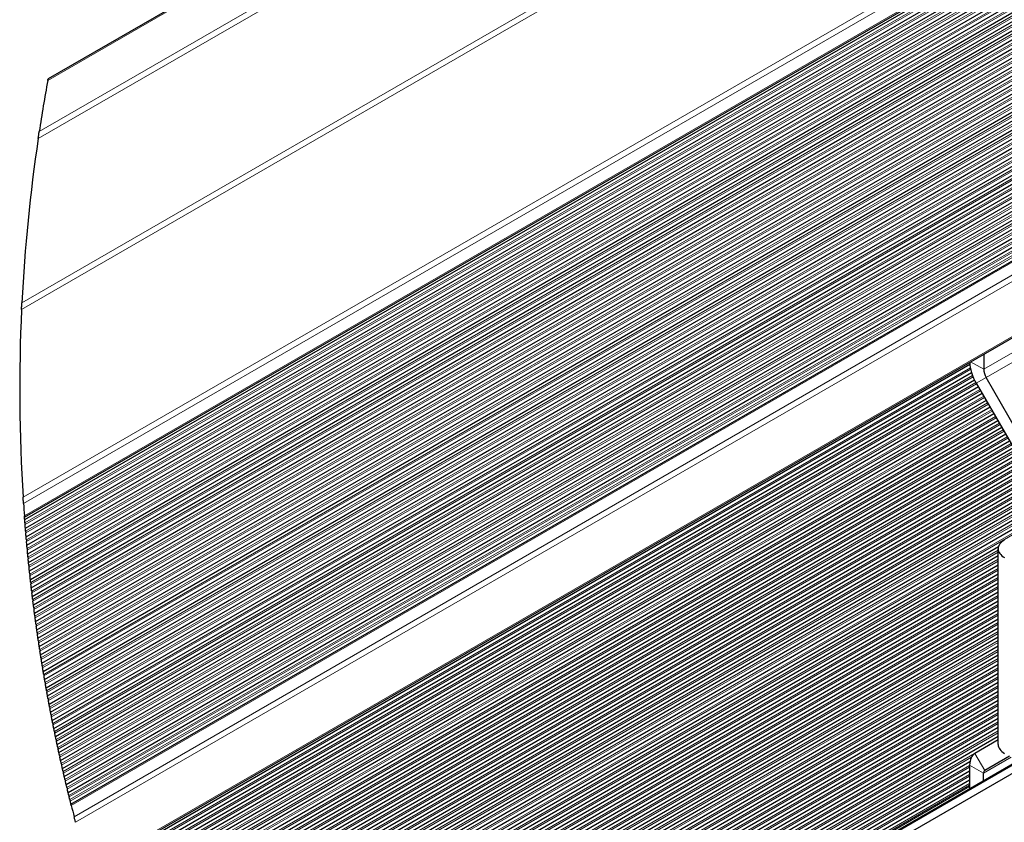
# Model space of a CAD drawing. Units: inches. Extents: x 0.4 to 33.6, y 0.4 to 21.6.
# Drawn here: x 26.9 to 28.1, y 9.2 to 10.2 of the extents above; entities that cross this region are included whole.
import ezdxf

# ---------------------------------------------------------------- set-up
doc = ezdxf.new("R2010")
doc.units = ezdxf.units.IN
doc.header["$MEASUREMENT"] = 0
for name, color, linetype, lineweight in [('Break Line (ANSI)', 7, 'Continuous', 25), ('Visible (ANSI)', 7, 'Continuous', 25), ('Visible Narrow (ANSI)', 7, 'Continuous', 18)]:
    doc.layers.add(name, color=color, linetype=linetype, lineweight=lineweight)

msp = doc.modelspace()

# ---------------------------------------------------------------- linework, layer by layer
at = {"layer": 'Break Line (ANSI)'}
for start, end in [(169.590567, 171.328238), (171.567882, 177.106163), (177.329077, 183.63181), (183.840796, 184.257652), (184.488846, 184.546036), (184.779217, 184.836271), (185.068897, 185.125816), (185.357898, 185.414685), (185.646232, 185.702888), (185.93391, 185.990439), (186.220945, 186.277349), (186.507347, 186.563628), (186.793129, 186.849289), (187.078301, 187.134342), (187.362873, 187.418798), (187.646858, 187.702668), (187.930265, 187.985962), (188.213105, 188.268692), (188.495387, 188.550866), (188.777123, 188.832495), (189.058322, 189.11359), (189.338994, 189.394159), (189.619148, 189.674212), (189.898794, 189.95376), (190.177941, 190.23281), (190.4566, 190.511373), (190.734777, 190.789458), (191.012484, 191.067072), (191.289728, 191.344227), (191.566519, 191.620929), (191.842865, 191.897188), (192.118774, 192.173013), (192.394255, 192.448411), (192.669317, 192.723391), (192.943967, 192.997961), (193.218214, 193.272129), (193.492065, 193.545904), (193.765529, 193.819293), (193.909479, 193.967987), (194.11418, 194.503513)]:
    msp.add_arc((29.048478, 9.72143), 2.161776, start, end, dxfattribs=at)
for points, knots in [([(26.922281, 10.112022), (26.922376, 10.11254), (26.922472, 10.113061), (26.922587, 10.113685), (26.922629, 10.113914), (26.922629, 10.113914)], [-0.0269762498, -0.0269762498, -0.0269762498, -0.0269762498, -0.0132087697, -0.0132087697, 0, 0, 0, 0]), ([(26.91007, 10.038427), (26.910115, 10.038731), (26.910163, 10.039058), (26.910271, 10.03978), (26.91033, 10.040179), (26.91051, 10.041381), (26.910631, 10.04219), (26.91087, 10.043778), (26.911003, 10.044659), (26.911234, 10.046184), (26.911334, 10.04684), (26.911415, 10.047369)], [0.0201968887, 0.0201968887, 0.0201968887, 0.0201968887, 0.0254790498, 0.0254790498, 0.0314178441, 0.0314178441, 0.0432954327, 0.0432954327, 0.0581683636, 0.0581683636, 0.0720237648, 0.0720237648, 0.0720237648, 0.0720237648]), ([(26.88905, 9.822167), (26.889073, 9.822665), (26.889103, 9.823293), (26.889171, 9.824733), (26.88921, 9.825547), (26.889283, 9.827032), (26.88932, 9.827793), (26.889375, 9.828908), (26.889394, 9.829276), (26.889428, 9.829961), (26.889444, 9.830279), (26.889458, 9.830568)], [0.1209905262, 0.1209905262, 0.1209905262, 0.1209905262, 0.1340849346, 0.1340849346, 0.1474504568, 0.1474504568, 0.1583396458, 0.1583396458, 0.1637842403, 0.1637842403, 0.1690329114, 0.1690329114, 0.1690329114, 0.1690329114]), ([(26.891557, 9.576625), (26.891539, 9.576888), (26.89152, 9.577183), (26.891477, 9.577817), (26.891455, 9.578156), (26.891386, 9.579194), (26.891338, 9.579918), (26.891247, 9.581322), (26.891197, 9.582083), (26.89111, 9.583437), (26.891073, 9.584029), (26.891043, 9.584493)], [0.0211524474, 0.0211524474, 0.0211524474, 0.0211524474, 0.0262665228, 0.0262665228, 0.0313805981, 0.0313805981, 0.0416087488, 0.0416087488, 0.0538613194, 0.0538613194, 0.0661138899, 0.0661138899, 0.0661138899, 0.0661138899]), ([(26.892789, 9.559315), (26.892789, 9.559315), (26.89278, 9.559428), (26.89274, 9.559967), (26.892708, 9.560394), (26.892668, 9.560936)], [0, 0, 0, 0, 0.0105839069, 0.0105839069, 0.0211678139, 0.0211678139, 0.0211678139, 0.0211678139]), ([(26.893019, 9.556281), (26.893019, 9.556281), (26.893013, 9.55636), (26.892984, 9.556738), (26.892962, 9.557036), (26.892919, 9.557597), (26.892903, 9.557802), (26.89287, 9.558243), (26.892852, 9.558479), (26.892819, 9.558916), (26.892804, 9.559116), (26.892789, 9.559315)], [0, 0, 0, 0, 0.0074097654, 0.0074097654, 0.0148195308, 0.0148195308, 0.0183876046, 0.0183876046, 0.0219556785, 0.0219556785, 0.0248629579, 0.0248629579, 0.0248629579, 0.0248629579]), ([(26.893333, 9.552238), (26.89331, 9.552523), (26.893287, 9.552819), (26.89323, 9.553555), (26.893191, 9.554053), (26.893136, 9.554766), (26.893118, 9.554999), (26.893084, 9.555436), (26.893069, 9.55564), (26.893042, 9.555991), (26.89303, 9.556145), (26.893019, 9.556281)], [0.0297471978, 0.0297471978, 0.0297471978, 0.0297471978, 0.0344801279, 0.0344801279, 0.0415096022, 0.0415096022, 0.0450243394, 0.0450243394, 0.0485390765, 0.0485390765, 0.0518149437, 0.0518149437, 0.0518149437, 0.0518149437]), ([(26.893885, 9.54535), (26.893885, 9.54535), (26.893878, 9.545428), (26.893848, 9.545805), (26.893823, 9.546102), (26.893778, 9.546662), (26.893761, 9.546866), (26.893726, 9.547305), (26.893707, 9.54754), (26.893649, 9.548261), (26.893608, 9.548765), (26.893549, 9.549507), (26.893525, 9.549803), (26.893503, 9.550087)], [0, 0, 0, 0, 0.0074135977, 0.0074135977, 0.0148271954, 0.0148271954, 0.0183891055, 0.0183891055, 0.0219510156, 0.0219510156, 0.0290748358, 0.0290748358, 0.0338074992, 0.0338074992, 0.0338074992, 0.0338074992]), ([(26.894218, 9.541318), (26.894194, 9.541602), (26.89417, 9.541897), (26.894108, 9.542639), (26.894066, 9.543142), (26.894007, 9.543862), (26.893987, 9.544097), (26.893951, 9.544535), (26.893935, 9.544739), (26.893907, 9.545078), (26.893895, 9.545221), (26.893885, 9.545349)], [0.0296818404, 0.0296818404, 0.0296818404, 0.0296818404, 0.0344027828, 0.0344027828, 0.0415200018, 0.0415200018, 0.0450786112, 0.0450786112, 0.0486372207, 0.0486372207, 0.0517250276, 0.0517250276, 0.0517250276, 0.0517250276]), ([(26.894803, 9.534449), (26.894803, 9.534449), (26.894796, 9.534528), (26.894764, 9.534903), (26.894738, 9.5352), (26.89469, 9.535757), (26.894673, 9.53596), (26.894635, 9.536398), (26.894615, 9.536632), (26.894553, 9.537351), (26.89451, 9.537854), (26.894447, 9.538595), (26.894422, 9.53889), (26.894398, 9.539173)], [0, 0, 0, 0, 0.0074174724, 0.0074174724, 0.0148349447, 0.0148349447, 0.0183908681, 0.0183908681, 0.0219467914, 0.0219467914, 0.0290586381, 0.0290586381, 0.0337757382, 0.0337757382, 0.0337757382, 0.0337757382]), ([(26.895156, 9.530429), (26.895131, 9.530712), (26.895105, 9.531006), (26.89504, 9.531746), (26.894995, 9.532249), (26.894932, 9.532967), (26.894912, 9.533201), (26.894874, 9.533638), (26.894856, 9.533841), (26.894827, 9.534178), (26.894814, 9.534321), (26.894803, 9.534448)], [0.0296200285, 0.0296200285, 0.0296200285, 0.0296200285, 0.0343255803, 0.0343255803, 0.0414309779, 0.0414309779, 0.0449836767, 0.0449836767, 0.0485363755, 0.0485363755, 0.0516260164, 0.0516260164, 0.0516260164, 0.0516260164]), ([(26.895775, 9.523579), (26.895775, 9.523579), (26.895767, 9.52366), (26.895732, 9.524046), (26.895704, 9.524351), (26.895652, 9.524917), (26.895634, 9.525118), (26.895594, 9.52555), (26.895574, 9.52578), (26.895509, 9.526487), (26.895465, 9.526981), (26.895399, 9.527713), (26.895372, 9.528007), (26.895347, 9.52829)], [0, 0, 0, 0, 0.007539243, 0.007539243, 0.015078486, 0.015078486, 0.0185698805, 0.0185698805, 0.022061275, 0.022061275, 0.0290440641, 0.0290440641, 0.0337416583, 0.0337416583, 0.0337416583, 0.0337416583]), ([(26.896147, 9.51957), (26.89612, 9.519853), (26.896093, 9.520146), (26.896024, 9.520884), (26.895977, 9.521386), (26.895911, 9.522102), (26.895889, 9.522335), (26.895849, 9.522771), (26.89583, 9.522973), (26.8958, 9.523309), (26.895786, 9.523451), (26.895775, 9.523578)], [0.0295589104, 0.0295589104, 0.0295589104, 0.0295589104, 0.0342493074, 0.0342493074, 0.0413432288, 0.0413432288, 0.0448901895, 0.0448901895, 0.0484371503, 0.0484371503, 0.051528679, 0.051528679, 0.051528679, 0.051528679]), ([(26.896799, 9.512739), (26.896799, 9.512739), (26.896791, 9.51282), (26.896753, 9.513206), (26.896724, 9.51351), (26.896669, 9.514075), (26.89665, 9.514275), (26.896609, 9.514705), (26.896587, 9.514934), (26.896519, 9.515639), (26.896472, 9.516132), (26.896403, 9.516862), (26.896375, 9.517155), (26.896348, 9.517437)], [0, 0, 0, 0, 0.0075490471, 0.0075490471, 0.0150980943, 0.0150980943, 0.0185809374, 0.0185809374, 0.0220637805, 0.0220637805, 0.0290294667, 0.0290294667, 0.0337117548, 0.0337117548, 0.0337117548, 0.0337117548]), ([(26.89719, 9.508741), (26.897162, 9.509023), (26.897133, 9.509316), (26.897061, 9.510053), (26.897012, 9.510554), (26.896942, 9.511268), (26.896919, 9.5115), (26.896877, 9.511934), (26.896857, 9.512135), (26.896825, 9.51247), (26.896811, 9.512612), (26.896799, 9.512738)], [0.0294984731, 0.0294984731, 0.0294984731, 0.0294984731, 0.0341739472, 0.0341739472, 0.0412567319, 0.0412567319, 0.0447981242, 0.0447981242, 0.0483395166, 0.0483395166, 0.0514329857, 0.0514329857, 0.0514329857, 0.0514329857]), ([(26.897874, 9.501929), (26.897874, 9.501929), (26.897866, 9.502007), (26.897828, 9.50238), (26.897798, 9.502674), (26.897742, 9.503225), (26.897722, 9.503426), (26.897678, 9.503859), (26.897655, 9.504091), (26.897583, 9.504803), (26.897533, 9.505304), (26.897459, 9.506041), (26.897429, 9.506333), (26.897401, 9.506614)], [0, 0, 0, 0, 0.0074293428, 0.0074293428, 0.0148586857, 0.0148586857, 0.0183976806, 0.0183976806, 0.0219366756, 0.0219366756, 0.0290146656, 0.0290146656, 0.0336864918, 0.0336864918, 0.0336864918, 0.0336864918]), ([(26.898285, 9.497943), (26.898256, 9.498224), (26.898226, 9.498516), (26.89815, 9.499243), (26.8981, 9.499734), (26.898027, 9.500435), (26.898004, 9.500664), (26.89796, 9.501091), (26.89794, 9.50129), (26.897904, 9.501638), (26.897888, 9.501792), (26.897874, 9.501928)], [0.0294420987, 0.0294420987, 0.0294420987, 0.0294420987, 0.0340981557, 0.0340981557, 0.0410408456, 0.0410408456, 0.0445121906, 0.0445121906, 0.0479835355, 0.0479835355, 0.0513253416, 0.0513253416, 0.0513253416, 0.0513253416]), ([(26.899002, 9.491149), (26.899002, 9.491149), (26.898994, 9.491227), (26.898954, 9.491599), (26.898923, 9.491892), (26.898864, 9.492441), (26.898843, 9.492641), (26.898797, 9.493072), (26.898772, 9.493303), (26.898697, 9.494014), (26.898644, 9.494514), (26.898567, 9.495249), (26.898536, 9.495541), (26.898507, 9.495821)], [0, 0, 0, 0, 0.0074333793, 0.0074333793, 0.0148667587, 0.0148667587, 0.0184004452, 0.0184004452, 0.0219341318, 0.0219341318, 0.0290015048, 0.0290015048, 0.0336586991, 0.0336586991, 0.0336586991, 0.0336586991]), ([(26.899432, 9.487174), (26.899401, 9.487454), (26.899369, 9.487745), (26.899291, 9.488471), (26.899238, 9.48896), (26.899137, 9.489892), (26.899089, 9.490334), (26.899033, 9.490858), (26.899017, 9.491012), (26.899002, 9.491148)], [0.0293830797, 0.0293830797, 0.0293830797, 0.0293830797, 0.0340244577, 0.0340244577, 0.0409510332, 0.0409510332, 0.0478776086, 0.0478776086, 0.0512322757, 0.0512322757, 0.0512322757, 0.0512322757]), ([(26.900181, 9.480399), (26.900181, 9.480399), (26.900172, 9.48048), (26.900129, 9.480864), (26.900095, 9.481167), (26.900013, 9.481903), (26.899963, 9.482344), (26.89986, 9.483274), (26.899806, 9.483763), (26.899726, 9.484487), (26.899694, 9.484778), (26.899663, 9.485058)], [0, 0, 0, 0, 0.007578224, 0.007578224, 0.015156448, 0.015156448, 0.0220732851, 0.0220732851, 0.0289901223, 0.0289901223, 0.0336278767, 0.0336278767, 0.0336278767, 0.0336278767]), ([(26.900629, 9.476434), (26.900598, 9.476714), (26.900564, 9.477004), (26.900481, 9.477737), (26.900425, 9.478235), (26.900345, 9.478943), (26.900319, 9.479173), (26.90027, 9.479602), (26.900248, 9.479801), (26.900211, 9.480132), (26.900195, 9.480273), (26.900181, 9.480398)], [0.029321122, 0.029321122, 0.029321122, 0.029321122, 0.0339531817, 0.0339531817, 0.0410045362, 0.0410045362, 0.0445302134, 0.0445302134, 0.0480558906, 0.0480558906, 0.0511554852, 0.0511554852, 0.0511554852, 0.0511554852]), ([(26.901411, 9.469678), (26.901411, 9.469678), (26.901402, 9.469756), (26.901358, 9.470126), (26.901324, 9.470416), (26.901261, 9.470962), (26.901237, 9.471161), (26.901188, 9.471588), (26.901161, 9.471818), (26.901079, 9.472525), (26.901021, 9.473023), (26.900937, 9.473756), (26.900903, 9.474046), (26.900871, 9.474325)], [0, 0, 0, 0, 0.0074415677, 0.0074415677, 0.0148831353, 0.0148831353, 0.0184066901, 0.0184066901, 0.0219302449, 0.0219302449, 0.0289773544, 0.0289773544, 0.0336059516, 0.0336059516, 0.0336059516, 0.0336059516]), ([(26.901878, 9.465724), (26.901845, 9.466003), (26.90181, 9.466293), (26.901725, 9.467015), (26.901667, 9.467502), (26.901558, 9.468428), (26.901506, 9.468866), (26.901445, 9.469386), (26.901427, 9.469541), (26.901411, 9.469677)], [0.0292669468, 0.0292669468, 0.0292669468, 0.0292669468, 0.0338796333, 0.0338796333, 0.0407751685, 0.0407751685, 0.0476707037, 0.0476707037, 0.051050818, 0.051050818, 0.051050818, 0.051050818]), ([(26.902691, 9.458987), (26.902691, 9.458987), (26.902682, 9.459064), (26.902637, 9.459433), (26.902601, 9.459723), (26.902535, 9.460267), (26.902511, 9.460464), (26.902459, 9.460891), (26.902432, 9.46112), (26.902346, 9.461825), (26.902286, 9.462322), (26.902198, 9.463053), (26.902163, 9.463342), (26.90213, 9.46362)], [0, 0, 0, 0, 0.0074457182, 0.0074457182, 0.0148914364, 0.0148914364, 0.0184101626, 0.0184101626, 0.0219288888, 0.0219288888, 0.0289663412, 0.0289663412, 0.0335809664, 0.0335809664, 0.0335809664, 0.0335809664]), ([(26.903177, 9.455043), (26.903143, 9.455321), (26.903107, 9.45561), (26.903017, 9.45634), (26.902955, 9.456837), (26.902869, 9.457541), (26.902841, 9.45777), (26.902788, 9.458195), (26.902764, 9.458393), (26.902724, 9.458721), (26.902707, 9.458861), (26.902692, 9.458986)], [0.0292060698, 0.0292060698, 0.0292060698, 0.0292060698, 0.0338102797, 0.0338102797, 0.0408422773, 0.0408422773, 0.0443582761, 0.0443582761, 0.0478742749, 0.0478742749, 0.0509781968, 0.0509781968, 0.0509781968, 0.0509781968]), ([(26.904022, 9.448324), (26.904022, 9.448324), (26.904013, 9.448402), (26.903966, 9.448769), (26.903929, 9.449058), (26.90386, 9.449601), (26.903835, 9.449797), (26.903782, 9.450222), (26.903753, 9.45045), (26.903664, 9.451153), (26.903602, 9.451649), (26.90351, 9.452379), (26.903474, 9.452668), (26.903439, 9.452945)], [0, 0, 0, 0, 0.0074499055, 0.0074499055, 0.014899811, 0.014899811, 0.0184138635, 0.0184138635, 0.0219279159, 0.0219279159, 0.0289560208, 0.0289560208, 0.0335568872, 0.0335568872, 0.0335568872, 0.0335568872]), ([(26.904527, 9.444392), (26.904491, 9.444669), (26.904454, 9.444957), (26.904361, 9.445676), (26.904299, 9.446161), (26.904181, 9.44708), (26.904126, 9.447515), (26.90406, 9.448032), (26.90404, 9.448187), (26.904023, 9.448323)], [0.0291532796, 0.0291532796, 0.0291532796, 0.0291532796, 0.0337381404, 0.0337381404, 0.0406041788, 0.0406041788, 0.0474702173, 0.0474702173, 0.0508754172, 0.0508754172, 0.0508754172, 0.0508754172]), ([(26.905403, 9.43769), (26.905403, 9.43769), (26.905393, 9.437768), (26.905345, 9.438135), (26.905307, 9.438423), (26.905235, 9.438963), (26.90521, 9.439159), (26.905154, 9.439582), (26.905124, 9.43981), (26.905032, 9.440511), (26.904967, 9.441006), (26.904872, 9.441735), (26.904834, 9.442022), (26.904798, 9.442299)], [0, 0, 0, 0, 0.007454129, 0.007454129, 0.014908258, 0.014908258, 0.0184177891, 0.0184177891, 0.0219273201, 0.0219273201, 0.0289463823, 0.0289463823, 0.0335336998, 0.0335336998, 0.0335336998, 0.0335336998]), ([(26.905926, 9.433769), (26.905889, 9.434045), (26.905851, 9.434332), (26.905755, 9.43505), (26.90569, 9.435533), (26.905568, 9.43645), (26.905511, 9.436882), (26.905442, 9.437398), (26.905422, 9.437553), (26.905404, 9.437689)], [0.0290973438, 0.0290973438, 0.0290973438, 0.0290973438, 0.0336686084, 0.0336686084, 0.0405204623, 0.0405204623, 0.0473723162, 0.0473723162, 0.0507899252, 0.0507899252, 0.0507899252, 0.0507899252]), ([(26.906834, 9.427086), (26.906834, 9.427086), (26.906824, 9.427163), (26.906773, 9.427529), (26.906734, 9.427816), (26.90666, 9.428355), (26.906634, 9.428549), (26.906576, 9.428971), (26.906545, 9.429198), (26.90645, 9.429897), (26.906382, 9.430391), (26.906284, 9.431119), (26.906245, 9.431406), (26.906208, 9.431682)], [0, 0, 0, 0, 0.0074583881, 0.0074583881, 0.0149167761, 0.0149167761, 0.0184219358, 0.0184219358, 0.0219270955, 0.0219270955, 0.028937415, 0.028937415, 0.0335113903, 0.0335113903, 0.0335113903, 0.0335113903]), ([(26.907375, 9.423174), (26.907337, 9.42345), (26.907297, 9.423737), (26.907198, 9.424452), (26.907131, 9.424935), (26.907005, 9.425848), (26.906945, 9.426279), (26.906874, 9.426793), (26.906853, 9.426948), (26.906834, 9.427085)], [0.029041993, 0.029041993, 0.029041993, 0.029041993, 0.0335998682, 0.0335998682, 0.0404379059, 0.0404379059, 0.0472759436, 0.0472759436, 0.0507058731, 0.0507058731, 0.0507058731, 0.0507058731]), ([(26.908314, 9.416509), (26.908314, 9.416509), (26.908303, 9.41659), (26.908249, 9.416971), (26.908206, 9.417271), (26.908103, 9.417994), (26.908043, 9.418423), (26.907914, 9.419335), (26.907846, 9.419816), (26.907745, 9.420531), (26.907705, 9.420818), (26.907666, 9.421093)], [0, 0, 0, 0, 0.007635547, 0.007635547, 0.015271094, 0.015271094, 0.0221007241, 0.0221007241, 0.0289303542, 0.0289303542, 0.0334849557, 0.0334849557, 0.0334849557, 0.0334849557]), ([(26.908874, 9.412609), (26.908834, 9.412884), (26.908793, 9.413169), (26.90869, 9.413883), (26.908621, 9.414364), (26.908491, 9.415275), (26.908429, 9.415704), (26.908356, 9.416217), (26.908334, 9.416372), (26.908315, 9.416508)], [0.0289872171, 0.0289872171, 0.0289872171, 0.0289872171, 0.0335319068, 0.0335319068, 0.0403564911, 0.0403564911, 0.0471810753, 0.0471810753, 0.0506232376, 0.0506232376, 0.0506232376, 0.0506232376]), ([(26.909844, 9.405961), (26.909844, 9.405961), (26.909832, 9.406038), (26.909779, 9.406402), (26.909737, 9.406688), (26.909658, 9.407223), (26.90963, 9.407416), (26.909568, 9.407835), (26.909535, 9.40806), (26.909433, 9.408755), (26.909362, 9.409248), (26.909256, 9.409973), (26.909214, 9.410258), (26.909174, 9.410533)], [0, 0, 0, 0, 0.0074670109, 0.0074670109, 0.0149340217, 0.0149340217, 0.0184308794, 0.0184308794, 0.0219277372, 0.0219277372, 0.0289214526, 0.0289214526, 0.033469352, 0.033469352, 0.033469352, 0.033469352]), ([(26.910421, 9.402071), (26.91038, 9.402345), (26.910338, 9.40263), (26.910232, 9.403343), (26.91016, 9.403823), (26.910026, 9.40473), (26.909963, 9.405157), (26.909887, 9.405669), (26.909864, 9.405824), (26.909844, 9.40596)], [0.0289330065, 0.0289330065, 0.0289330065, 0.0289330065, 0.0334647116, 0.0334647116, 0.0402761999, 0.0402761999, 0.0470876882, 0.0470876882, 0.0505419961, 0.0505419961, 0.0505419961, 0.0505419961]), ([(26.911422, 9.395442), (26.911422, 9.395442), (26.91141, 9.395518), (26.911355, 9.395881), (26.911312, 9.396166), (26.911205, 9.396869), (26.911139, 9.397302), (26.910999, 9.398227), (26.910925, 9.398719), (26.910816, 9.399443), (26.910773, 9.399727), (26.910732, 9.400001)], [0, 0, 0, 0, 0.0074713736, 0.0074713736, 0.0149427471, 0.0149427471, 0.0219285924, 0.0219285924, 0.0289144376, 0.0289144376, 0.0334495973, 0.0334495973, 0.0334495973, 0.0334495973]), ([(26.912017, 9.391562), (26.911975, 9.391835), (26.911931, 9.392119), (26.911822, 9.39283), (26.911748, 9.393309), (26.91161, 9.394213), (26.911545, 9.394639), (26.911467, 9.395149), (26.911443, 9.395304), (26.911422, 9.39544)], [0.0288793518, 0.0288793518, 0.0288793518, 0.0288793518, 0.0333982703, 0.0333982703, 0.0401970149, 0.0401970149, 0.0469957595, 0.0469957595, 0.0504621265, 0.0504621265, 0.0504621265, 0.0504621265]), ([(26.913049, 9.38495), (26.913049, 9.38495), (26.913037, 9.385026), (26.91298, 9.385388), (26.912935, 9.385673), (26.912825, 9.386373), (26.912757, 9.386804), (26.912613, 9.387727), (26.912536, 9.388218), (26.912424, 9.38894), (26.91238, 9.389224), (26.912337, 9.389497)], [0, 0, 0, 0, 0.0074757698, 0.0074757698, 0.0149515396, 0.0149515396, 0.0219297968, 0.0219297968, 0.028908054, 0.028908054, 0.033430669, 0.033430669, 0.033430669, 0.033430669]), ([(26.913662, 9.38108), (26.913619, 9.381353), (26.913574, 9.381637), (26.913461, 9.382346), (26.913385, 9.382823), (26.913242, 9.383725), (26.913175, 9.384149), (26.913095, 9.384657), (26.91307, 9.384813), (26.913049, 9.384949)], [0.0288262438, 0.0288262438, 0.0288262438, 0.0288262438, 0.0333325711, 0.0333325711, 0.0401189192, 0.0401189192, 0.0469052672, 0.0469052672, 0.0503836073, 0.0503836073, 0.0503836073, 0.0503836073]), ([(26.914724, 9.374486), (26.914724, 9.374486), (26.914711, 9.374563), (26.914653, 9.374924), (26.914607, 9.375207), (26.914494, 9.375905), (26.914424, 9.376335), (26.914276, 9.377254), (26.914197, 9.377744), (26.914081, 9.378466), (26.914035, 9.378749), (26.913991, 9.379021)], [0, 0, 0, 0, 0.0074801991, 0.0074801991, 0.0149603982, 0.0149603982, 0.0219313453, 0.0219313453, 0.0289022923, 0.0289022923, 0.0334125549, 0.0334125549, 0.0334125549, 0.0334125549]), ([(26.915355, 9.370627), (26.91531, 9.370899), (26.915264, 9.371182), (26.915148, 9.371889), (26.91507, 9.372366), (26.914923, 9.373264), (26.914854, 9.373686), (26.914772, 9.374193), (26.914746, 9.374349), (26.914724, 9.374485)], [0.0287736736, 0.0287736736, 0.0287736736, 0.0287736736, 0.0332676023, 0.0332676023, 0.0400418961, 0.0400418961, 0.0468161899, 0.0468161899, 0.0503064176, 0.0503064176, 0.0503064176, 0.0503064176]), ([(26.916447, 9.36405), (26.916447, 9.36405), (26.916434, 9.364126), (26.916374, 9.364486), (26.916327, 9.364769), (26.91621, 9.365464), (26.916139, 9.365892), (26.915986, 9.36681), (26.915905, 9.367299), (26.915785, 9.368019), (26.915739, 9.368301), (26.915694, 9.368573)], [0, 0, 0, 0, 0.007484661, 0.007484661, 0.0149693221, 0.0149693221, 0.0219332329, 0.0219332329, 0.0288971436, 0.0288971436, 0.0333952434, 0.0333952434, 0.0333952434, 0.0333952434]), ([(26.917096, 9.360201), (26.91705, 9.360472), (26.917002, 9.360754), (26.916883, 9.361461), (26.916802, 9.361936), (26.916652, 9.362831), (26.916581, 9.363252), (26.916496, 9.363757), (26.91647, 9.363913), (26.916447, 9.364049)], [0.0287216325, 0.0287216325, 0.0287216325, 0.0287216325, 0.0332033527, 0.0332033527, 0.0399659296, 0.0399659296, 0.0467285066, 0.0467285066, 0.050230537, 0.050230537, 0.050230537, 0.050230537]), ([(26.918218, 9.353641), (26.918218, 9.353641), (26.918205, 9.353718), (26.918143, 9.354077), (26.918094, 9.354359), (26.917975, 9.355051), (26.917902, 9.355478), (26.917745, 9.356393), (26.917661, 9.356881), (26.917538, 9.3576), (26.91749, 9.357881), (26.917444, 9.358153)], [0, 0, 0, 0, 0.0074891552, 0.0074891552, 0.0149783104, 0.0149783104, 0.0219354547, 0.0219354547, 0.0288925991, 0.0288925991, 0.0333787231, 0.0333787231, 0.0333787231, 0.0333787231]), ([(26.918884, 9.349802), (26.918837, 9.350073), (26.918788, 9.350354), (26.918665, 9.351059), (26.918583, 9.351533), (26.918428, 9.352426), (26.918356, 9.352845), (26.918268, 9.353349), (26.918242, 9.353504), (26.918218, 9.35364)], [0.0286701121, 0.0286701121, 0.0286701121, 0.0286701121, 0.0331398111, 0.0331398111, 0.0398910041, 0.0398910041, 0.0466421971, 0.0466421971, 0.0501559457, 0.0501559457, 0.0501559457, 0.0501559457]), ([(26.920036, 9.34326), (26.920036, 9.34326), (26.920022, 9.343341), (26.919955, 9.343719), (26.919902, 9.344015), (26.919777, 9.344722), (26.919703, 9.34514), (26.919546, 9.346031), (26.919462, 9.346504), (26.919339, 9.347208), (26.919289, 9.347489), (26.919242, 9.34776)], [0, 0, 0, 0, 0.0077007598, 0.0077007598, 0.0154015195, 0.0154015195, 0.0221457111, 0.0221457111, 0.0288899028, 0.0288899028, 0.0333566999, 0.0333566999, 0.0333566999, 0.0333566999]), ([(26.92072, 9.339431), (26.920672, 9.339701), (26.920621, 9.339982), (26.920495, 9.340685), (26.920411, 9.341158), (26.920252, 9.342048), (26.920178, 9.342465), (26.920088, 9.342967), (26.920061, 9.343123), (26.920036, 9.343259)], [0.028619104, 0.028619104, 0.028619104, 0.028619104, 0.0330769669, 0.0330769669, 0.0398171043, 0.0398171043, 0.0465572417, 0.0465572417, 0.0500826246, 0.0500826246, 0.0500826246, 0.0500826246]), ([(26.921902, 9.332906), (26.921902, 9.332906), (26.921888, 9.332982), (26.921823, 9.33334), (26.921772, 9.33362), (26.921646, 9.334308), (26.921569, 9.334731), (26.921404, 9.335641), (26.921316, 9.336128), (26.921186, 9.336844), (26.921136, 9.337124), (26.921087, 9.337394)], [0, 0, 0, 0, 0.0074982385, 0.0074982385, 0.014996477, 0.014996477, 0.0219408826, 0.0219408826, 0.0288852883, 0.0288852883, 0.033348012, 0.033348012, 0.033348012, 0.033348012]), ([(26.922603, 9.329088), (26.922553, 9.329357), (26.922502, 9.329637), (26.922373, 9.330339), (26.922286, 9.33081), (26.922123, 9.331697), (26.922047, 9.332112), (26.921955, 9.332614), (26.921927, 9.332769), (26.921902, 9.332905)], [0.0285686004, 0.0285686004, 0.0285686004, 0.0285686004, 0.0330148097, 0.0330148097, 0.0397442154, 0.0397442154, 0.0464736211, 0.0464736211, 0.0500105548, 0.0500105548, 0.0500105548, 0.0500105548]), ([(26.923814, 9.32258), (26.923814, 9.32258), (26.923799, 9.32266), (26.923729, 9.323037), (26.923673, 9.323332), (26.923542, 9.324035), (26.923464, 9.32445), (26.923299, 9.325335), (26.923211, 9.325805), (26.923081, 9.326507), (26.923029, 9.326786), (26.922979, 9.327055)], [0, 0, 0, 0, 0.0077190753, 0.0077190753, 0.0154381506, 0.0154381506, 0.0221609315, 0.0221609315, 0.0288837125, 0.0288837125, 0.0333271199, 0.0333271199, 0.0333271199, 0.0333271199]), ([(26.924533, 9.318771), (26.924482, 9.319039), (26.924429, 9.319318), (26.924294, 9.320032), (26.924203, 9.320518), (26.924032, 9.321424), (26.923952, 9.321845), (26.923863, 9.322323), (26.923837, 9.322458), (26.923815, 9.322579)], [0.0285141651, 0.0285141651, 0.0285141651, 0.0285141651, 0.0329568557, 0.0329568557, 0.0398913989, 0.0398913989, 0.0468259421, 0.0468259421, 0.0499622369, 0.0499622369, 0.0499622369, 0.0499622369]), ([(26.925774, 9.31228), (26.925774, 9.31228), (26.925758, 9.31236), (26.925686, 9.312737), (26.925629, 9.313031), (26.925494, 9.313732), (26.925415, 9.314145), (26.925246, 9.315027), (26.925156, 9.315497), (26.925023, 9.316197), (26.924969, 9.316475), (26.924918, 9.316744)], [0, 0, 0, 0, 0.0077281816, 0.0077281816, 0.0154563631, 0.0154563631, 0.0221689166, 0.0221689166, 0.02888147, 0.02888147, 0.0333134531, 0.0333134531, 0.0333134531, 0.0333134531]), ([(26.92651, 9.308481), (26.926457, 9.308749), (26.926403, 9.309028), (26.926268, 9.309726), (26.926177, 9.310195), (26.926006, 9.311077), (26.925926, 9.311489), (26.92583, 9.311987), (26.9258, 9.312143), (26.925774, 9.312279)], [0.0284690751, 0.0284690751, 0.0284690751, 0.0284690751, 0.0328925158, 0.0328925158, 0.0396014129, 0.0396014129, 0.04631031, 0.04631031, 0.0498700968, 0.0498700968, 0.0498700968, 0.0498700968]), ([(26.92778, 9.302007), (26.92778, 9.302007), (26.927765, 9.302083), (26.927695, 9.302438), (26.92764, 9.302716), (26.927505, 9.303396), (26.927423, 9.303815), (26.927245, 9.304717), (26.92715, 9.305201), (26.927011, 9.305914), (26.926956, 9.306192), (26.926904, 9.30646)], [0, 0, 0, 0, 0.0075120953, 0.0075120953, 0.0150241905, 0.0150241905, 0.0219514183, 0.0219514183, 0.028878646, 0.028878646, 0.0333076111, 0.0333076111, 0.0333076111, 0.0333076111]), ([(26.928533, 9.298218), (26.928479, 9.298485), (26.928424, 9.298763), (26.928285, 9.29946), (26.928192, 9.299928), (26.928017, 9.300807), (26.927936, 9.301217), (26.927838, 9.301714), (26.927807, 9.30187), (26.92778, 9.302006)], [0.0284200385, 0.0284200385, 0.0284200385, 0.0284200385, 0.0328323595, 0.0328323595, 0.0395314716, 0.0395314716, 0.0462305837, 0.0462305837, 0.0498016735, 0.0498016735, 0.0498016735, 0.0498016735]), ([(26.929832, 9.291761), (26.929832, 9.291761), (26.929816, 9.291841), (26.92974, 9.292217), (26.92968, 9.29251), (26.929539, 9.293207), (26.929456, 9.293616), (26.92928, 9.294493), (26.929186, 9.29496), (26.929045, 9.295657), (26.92899, 9.295935), (26.928936, 9.296202)], [0, 0, 0, 0, 0.0077462923, 0.0077462923, 0.0154925846, 0.0154925846, 0.0221856183, 0.0221856183, 0.028878652, 0.028878652, 0.0332883163, 0.0332883163, 0.0332883163, 0.0332883163]), ([(26.930602, 9.287982), (26.930547, 9.288248), (26.930491, 9.288525), (26.930346, 9.289236), (26.930247, 9.289718), (26.930064, 9.290617), (26.929979, 9.291034), (26.929884, 9.291506), (26.929856, 9.291641), (26.929832, 9.29176)], [0.0283669556, 0.0283669556, 0.0283669556, 0.0283669556, 0.0327767876, 0.0327767876, 0.0396952286, 0.0396952286, 0.0466136695, 0.0466136695, 0.0497583763, 0.0497583763, 0.0497583763, 0.0497583763]), ([(26.93193, 9.281541), (26.93193, 9.281541), (26.931914, 9.281617), (26.931841, 9.28197), (26.931784, 9.282247), (26.931644, 9.282922), (26.931558, 9.283338), (26.931372, 9.284236), (26.931272, 9.284718), (26.931126, 9.285428), (26.931069, 9.285705), (26.931014, 9.285971)], [0, 0, 0, 0, 0.0075214836, 0.0075214836, 0.0150429672, 0.0150429672, 0.021959989, 0.021959989, 0.0288770107, 0.0288770107, 0.0332843383, 0.0332843383, 0.0332843383, 0.0332843383]), ([(26.932717, 9.277772), (26.932661, 9.278038), (26.932603, 9.278314), (26.932458, 9.279009), (26.932361, 9.279475), (26.932179, 9.280348), (26.932094, 9.280755), (26.931991, 9.281249), (26.931959, 9.281404), (26.93193, 9.28154)], [0.028323381, 0.028323381, 0.028323381, 0.028323381, 0.0327139813, 0.0327139813, 0.0393944423, 0.0393944423, 0.0460749032, 0.0460749032, 0.0496683541, 0.0496683541, 0.0496683541, 0.0496683541]), ([(26.934074, 9.271348), (26.934074, 9.271348), (26.934058, 9.271424), (26.933983, 9.271776), (26.933925, 9.272052), (26.933782, 9.272725), (26.933694, 9.273139), (26.933504, 9.274034), (26.933402, 9.274516), (26.933253, 9.275225), (26.933195, 9.275501), (26.933139, 9.275766)], [0, 0, 0, 0, 0.007526222, 0.007526222, 0.015052444, 0.015052444, 0.0219647265, 0.0219647265, 0.028877009, 0.028877009, 0.0332737719, 0.0332737719, 0.0332737719, 0.0332737719]), ([(26.934878, 9.267589), (26.934821, 9.267854), (26.934762, 9.268129), (26.93461, 9.268838), (26.934507, 9.269318), (26.934316, 9.270213), (26.934228, 9.270626), (26.934128, 9.271095), (26.9341, 9.271229), (26.934074, 9.271347)], [0.0282711732, 0.0282711732, 0.0282711732, 0.0282711732, 0.0326599494, 0.0326599494, 0.0395688772, 0.0395688772, 0.0464778051, 0.0464778051, 0.0496282978, 0.0496282978, 0.0496282978, 0.0496282978]), ([(26.936264, 9.261182), (26.936264, 9.261182), (26.936248, 9.261257), (26.936171, 9.261608), (26.936111, 9.261883), (26.935965, 9.262554), (26.935876, 9.262967), (26.935682, 9.26386), (26.935578, 9.26434), (26.935425, 9.265048), (26.935366, 9.265323), (26.935309, 9.265588)], [0, 0, 0, 0, 0.0075309895, 0.0075309895, 0.0150619789, 0.0150619789, 0.0219697605, 0.0219697605, 0.0288775421, 0.0288775421, 0.0332639069, 0.0332639069, 0.0332639069, 0.0332639069]), ([(26.937085, 9.257432), (26.937026, 9.257696), (26.936966, 9.257971), (26.936814, 9.258663), (26.936713, 9.259126), (26.936523, 9.259994), (26.936435, 9.260398), (26.936328, 9.260889), (26.936294, 9.261045), (26.936264, 9.261181)], [0.028228565, 0.028228565, 0.028228565, 0.028228565, 0.0325981225, 0.0325981225, 0.0392611326, 0.0392611326, 0.0459241426, 0.0459241426, 0.0495396307, 0.0495396307, 0.0495396307, 0.0495396307]), ([(26.938499, 9.251041), (26.938499, 9.251041), (26.938482, 9.251116), (26.938404, 9.251467), (26.938343, 9.251741), (26.938194, 9.25241), (26.938103, 9.252821), (26.937906, 9.253711), (26.937799, 9.254191), (26.937643, 9.254898), (26.937582, 9.255172), (26.937524, 9.255436)], [0, 0, 0, 0, 0.0075357857, 0.0075357857, 0.0150715715, 0.0150715715, 0.0219750873, 0.0219750873, 0.0288786031, 0.0288786031, 0.0332547346, 0.0332547346, 0.0332547346, 0.0332547346]), ([(26.939336, 9.247301), (26.939277, 9.247565), (26.939215, 9.247839), (26.939061, 9.248529), (26.938957, 9.248992), (26.938764, 9.249856), (26.938674, 9.250259), (26.938564, 9.250749), (26.93853, 9.250904), (26.938499, 9.25104)], [0.0281818309, 0.0281818309, 0.0281818309, 0.0281818309, 0.0325411163, 0.0325411163, 0.0391958421, 0.0391958421, 0.0458505679, 0.0458505679, 0.0494769539, 0.0494769539, 0.0494769539, 0.0494769539]), ([(26.940779, 9.240927), (26.940779, 9.240927), (26.940762, 9.241002), (26.940683, 9.241352), (26.94062, 9.241625), (26.940469, 9.242291), (26.940376, 9.242701), (26.940174, 9.243589), (26.940066, 9.244068), (26.939906, 9.244773), (26.939844, 9.245047), (26.939785, 9.245311)], [0, 0, 0, 0, 0.0075406106, 0.0075406106, 0.0150812212, 0.0150812212, 0.0219807034, 0.0219807034, 0.0288801856, 0.0288801856, 0.0332462465, 0.0332462465, 0.0332462465, 0.0332462465]), ([(26.941633, 9.237196), (26.941573, 9.23746), (26.94151, 9.237733), (26.941352, 9.238422), (26.941246, 9.238883), (26.941049, 9.239745), (26.940958, 9.240146), (26.940846, 9.240634), (26.940811, 9.24079), (26.94078, 9.240926)], [0.0281355376, 0.0281355376, 0.0281355376, 0.0281355376, 0.0324847145, 0.0324847145, 0.0391314455, 0.0391314455, 0.0457781766, 0.0457781766, 0.0494153806, 0.0494153806, 0.0494153806, 0.0494153806]), ([(26.943105, 9.230838), (26.943105, 9.230838), (26.943087, 9.230913), (26.943006, 9.231262), (26.942943, 9.231535), (26.942788, 9.232199), (26.942693, 9.232607), (26.942488, 9.233493), (26.942377, 9.23397), (26.942214, 9.234675), (26.942151, 9.234948), (26.942091, 9.235211)], [0, 0, 0, 0, 0.0075454637, 0.0075454637, 0.0150909274, 0.0150909274, 0.0219866054, 0.0219866054, 0.0288822833, 0.0288822833, 0.0332384344, 0.0332384344, 0.0332384344, 0.0332384344]), ([(26.943975, 9.227117), (26.943914, 9.22738), (26.94385, 9.227653), (26.943688, 9.22834), (26.943581, 9.2288), (26.94338, 9.22966), (26.943287, 9.230059), (26.943173, 9.230546), (26.943137, 9.230702), (26.943105, 9.230837)], [0.0280896788, 0.0280896788, 0.0280896788, 0.0280896788, 0.032428909, 0.032428909, 0.0390679316, 0.0390679316, 0.0457069541, 0.0457069541, 0.0493548965, 0.0493548965, 0.0493548965, 0.0493548965]), ([(26.945475, 9.220776), (26.945475, 9.220776), (26.945457, 9.220851), (26.945374, 9.221199), (26.94531, 9.221471), (26.945152, 9.222132), (26.945056, 9.222539), (26.944847, 9.223422), (26.944734, 9.223899), (26.944568, 9.224602), (26.944503, 9.224875), (26.944441, 9.225137)], [0, 0, 0, 0, 0.0075503449, 0.0075503449, 0.0151006898, 0.0151006898, 0.0219927899, 0.0219927899, 0.0288848899, 0.0288848899, 0.0332312903, 0.0332312903, 0.0332312903, 0.0332312903]), ([(26.946362, 9.217064), (26.946299, 9.217326), (26.946234, 9.217598), (26.946066, 9.2183), (26.945952, 9.218777), (26.945741, 9.219659), (26.945644, 9.220065), (26.945534, 9.220526), (26.945503, 9.220658), (26.945475, 9.220775)], [0.028039569, 0.028039569, 0.028039569, 0.028039569, 0.0323785639, 0.0323785639, 0.0392678024, 0.0392678024, 0.0461570409, 0.0461570409, 0.0493225936, 0.0493225936, 0.0493225936, 0.0493225936]), ([(26.94789, 9.210739), (26.94789, 9.210739), (26.947871, 9.210814), (26.947787, 9.211161), (26.947721, 9.211432), (26.947561, 9.212091), (26.947463, 9.212497), (26.94725, 9.213378), (26.947135, 9.213854), (26.946965, 9.214556), (26.9469, 9.214827), (26.946837, 9.215089)], [0, 0, 0, 0, 0.007555254, 0.007555254, 0.0151105079, 0.0151105079, 0.0219992537, 0.0219992537, 0.0288879994, 0.0288879994, 0.0332248065, 0.0332248065, 0.0332248065, 0.0332248065]), ([(26.948793, 9.207037), (26.948729, 9.207298), (26.948663, 9.20757), (26.948495, 9.208254), (26.948383, 9.208712), (26.948175, 9.209566), (26.948079, 9.209962), (26.947961, 9.210447), (26.947923, 9.210603), (26.94789, 9.210738)], [0.0279992408, 0.0279992408, 0.0279992408, 0.0279992408, 0.032319056, 0.032319056, 0.0389435075, 0.0389435075, 0.045567959, 0.045567959, 0.0492371403, 0.0492371403, 0.0492371403, 0.0492371403]), ([(26.950092, 9.201763), (26.950015, 9.202076), (26.949915, 9.20248), (26.949698, 9.203359), (26.94958, 9.203834), (26.949408, 9.204535), (26.949341, 9.204806), (26.949277, 9.205067)], [0.0151203813, 0.0151203813, 0.0151203813, 0.0151203813, 0.0220059936, 0.0220059936, 0.0288916059, 0.0288916059, 0.0332189754, 0.0332189754, 0.0332189754, 0.0332189754]), ([(26.951591, 9.195747), (26.951566, 9.195849), (26.95154, 9.195951), (26.951367, 9.196643), (26.951204, 9.197296), (26.9509, 9.198512), (26.95076, 9.199075), (26.950641, 9.199553), (26.950632, 9.199587), (26.950624, 9.199621)], [0.0444408813, 0.0444408813, 0.0444408813, 0.0444408813, 0.0460724232, 0.0460724232, 0.0555250248, 0.0555250248, 0.0649776264, 0.0649776264, 0.0657133694, 0.0657133694, 0.0657133694, 0.0657133694]), ([(26.951962, 9.19427), (26.951849, 9.194718), (26.951753, 9.195102), (26.951624, 9.195616), (26.951591, 9.195747), (26.951591, 9.195747)], [0.0634414315, 0.0634414315, 0.0634414315, 0.0634414315, 0.0754047922, 0.0754047922, 0.0873681529, 0.0873681529, 0.0873681529, 0.0873681529]), ([(26.957441, 9.172938), (26.957326, 9.173381), (26.957176, 9.173951), (26.95685, 9.175197), (26.956674, 9.175872), (26.956335, 9.177175), (26.956155, 9.177865), (26.955838, 9.179089), (26.9557, 9.179622), (26.955593, 9.180036)], [0.0216422827, 0.0216422827, 0.0216422827, 0.0216422827, 0.0314683048, 0.0314683048, 0.0412943269, 0.0412943269, 0.0523377097, 0.0523377097, 0.0633810926, 0.0633810926, 0.0633810926, 0.0633810926])]:
    msp.add_open_spline(points, degree=3, knots=knots, dxfattribs=at)
at = {"layer": 'Visible (ANSI)'}
for p, q in [((29.771501, 11.758711), (26.922629, 10.113914)), ((26.892789, 9.559315), (30.266718, 11.507254)), ((26.893019, 9.556281), (30.269231, 11.505537)), ((26.893885, 9.54535), (30.278265, 11.499322)), ((26.894803, 9.534449), (30.287246, 11.493076)), ((26.895775, 9.523579), (30.296174, 11.4868)), ((26.896799, 9.512739), (30.305049, 11.480494)), ((26.897874, 9.501929), (30.313873, 11.474157)), ((26.899002, 9.491149), (30.322645, 11.467791)), ((26.900181, 9.480399), (30.331365, 11.461394)), ((26.901411, 9.469678), (30.340035, 11.454969)), ((26.902691, 9.458987), (30.348654, 11.448514)), ((26.904022, 9.448324), (30.357222, 11.44203)), ((26.905403, 9.43769), (30.365741, 11.435517)), ((26.906834, 9.427086), (30.37421, 11.428976)), ((26.908314, 9.416509), (30.382629, 11.422406)), ((26.909844, 9.405961), (30.390999, 11.415807)), ((26.911422, 9.395442), (30.39932, 11.40918)), ((26.913049, 9.38495), (30.407593, 11.402526)), ((26.914724, 9.374486), (30.415817, 11.395843)), ((26.916447, 9.36405), (30.423994, 11.389133)), ((26.918218, 9.353641), (30.432122, 11.382395)), ((26.920036, 9.34326), (30.440203, 11.37563)), ((26.921902, 9.332906), (30.448237, 11.368837)), ((26.923814, 9.32258), (30.456224, 11.362017)), ((26.925774, 9.31228), (30.464164, 11.355171)), ((26.92778, 9.302007), (30.472058, 11.348297)), ((26.929832, 9.291761), (30.479905, 11.341397)), ((26.93193, 9.281541), (30.487707, 11.33447)), ((26.934074, 9.271348), (30.495462, 11.327516)), ((26.936264, 9.261182), (30.503172, 11.320537)), ((26.938499, 9.251041), (30.510836, 11.313531)), ((26.940779, 9.240927), (30.518455, 11.306499)), ((26.943105, 9.230838), (30.526029, 11.299441)), ((26.945475, 9.220776), (30.533559, 11.292357)), ((26.94789, 9.210739), (30.541044, 11.285247)), ((26.951591, 9.195747), (30.552176, 11.274545)), ((26.974477, 9.11168), (28.750246, 10.136921)), ((28.107003, 9.765545), (28.107003, 9.746351)), ((28.089552, 9.752302), (26.975274, 9.108974)), ((28.091693, 9.742108), (26.97818, 9.099221)), ((28.158719, 9.651703), (28.110109, 9.735897)), ((28.095404, 9.732819), (26.981129, 9.089492)), ((28.100215, 9.724166), (26.98412, 9.079788)), ((28.097609, 9.72868), (28.146219, 9.644487)), ((28.105165, 9.715593), (26.987154, 9.070109)), ((28.110115, 9.70702), (26.990229, 9.060454)), ((28.115065, 9.698447), (26.993347, 9.050823)), ((28.120014, 9.689873), (26.996507, 9.041216)), ((28.124964, 9.6813), (26.999708, 9.031633)), ((28.129914, 9.672727), (27.002951, 9.022075)), ((28.134864, 9.664154), (27.006236, 9.01254)), ((28.139813, 9.655581), (27.009562, 9.00303)), ((28.144763, 9.647007), (27.01293, 8.993543)), ((28.148849, 9.637935), (27.016338, 8.98408)), ((28.149325, 9.626779), (27.019788, 8.974641)), ((28.828252, 9.630473), (27.160851, 8.667798)), ((28.149325, 9.615348), (27.023279, 8.965225)), ((28.149325, 9.603917), (27.026811, 8.955833)), ((28.149325, 9.592486), (27.030383, 8.946465)), ((28.149325, 9.581055), (27.033997, 8.93712)), ((28.149325, 9.569624), (27.037651, 8.927799)), ((28.149325, 9.558193), (27.041345, 8.918501)), ((28.149325, 9.546763), (27.04508, 8.909226)), ((28.125685, 9.521683), (27.048856, 8.899975)), ((28.125361, 9.510065), (27.052672, 8.890747)), ((28.125361, 9.271444), (28.125361, 9.519251)), ((28.125361, 9.498634), (27.056528, 8.881543)), ((28.125361, 9.487203), (27.060424, 8.872361)), ((28.125361, 9.475772), (27.06436, 8.863203)), ((28.125361, 9.464341), (27.068337, 8.854068)), ((28.125361, 9.45291), (27.072353, 8.844956)), ((28.125361, 9.441479), (27.076409, 8.835867)), ((28.125361, 9.430048), (27.080506, 8.826801)), ((28.125361, 9.418617), (27.084642, 8.817758)), ((28.125361, 9.407186), (27.088817, 8.808738)), ((28.125361, 9.395755), (27.093033, 8.799741)), ((28.125361, 9.384324), (27.097288, 8.790766)), ((28.125361, 9.372893), (27.101583, 8.781815)), ((28.125361, 9.361462), (27.105917, 8.772886)), ((28.125361, 9.350031), (27.110291, 8.763981)), ((28.125361, 9.3386), (27.114705, 8.755098)), ((28.125361, 9.32717), (27.119158, 8.746238)), ((28.125361, 9.315739), (27.12365, 8.737401)), ((28.125361, 9.304308), (27.128182, 8.728586)), ((28.125361, 9.292877), (27.132753, 8.719794)), ((28.125361, 9.281446), (27.137363, 8.711025)), ((28.125361, 9.277175), (28.095933, 9.260185)), ((28.089486, 9.249303), (27.142013, 8.702279)), ((27.15585, 8.676808), (28.149325, 9.250391)), ((28.139702, 9.256588), (28.108433, 9.238534)), ((28.089202, 9.237708), (27.146702, 8.693555)), ((28.089202, 9.245307), (28.089202, 9.215679)), ((28.089202, 9.226277), (27.151431, 8.684854)), ((28.10688, 9.225885), (28.10688, 9.235101))]:
    msp.add_line(p, q, dxfattribs=at)
for centre, major_axis, start_param, end_param in [((28.117609, 9.740227), (0.02, -0.034641), 3.96363818, 4.71238898), ((28.117609, 9.740227), (0.0075, -0.01299), 3.92699082, 4.71238898), ((28.152861, 9.519251), (-0.0275, 0), 5.49778714, 7.06858347), ((28.152861, 9.271444), (-0.0275, 0), 0, 0.78539816), ((28.112183, 9.232039), (-0.01625, 0.028146), 0, 0.78539816), ((28.112183, 9.232039), (-0.00375, 0.006495), 0, 0.78539816)]:
    msp.add_ellipse(centre, major_axis=major_axis, ratio=0.57735027, start_param=start_param, end_param=end_param, dxfattribs=at)
at = {"layer": 'Visible Narrow (ANSI)'}
for p, q in [((26.922281, 10.112022), (29.773314, 11.758067)), ((26.91007, 10.038427), (29.843154, 11.731844)), ((29.834739, 11.735151), (26.911415, 10.047369)), ((26.88905, 9.822167), (30.040951, 11.641918)), ((30.033471, 11.645765), (26.889458, 9.830568)), ((30.245786, 11.521355), (26.891043, 9.584493)), ((26.891557, 9.576625), (30.252344, 11.516976)), ((30.265375, 11.508169), (26.892668, 9.560936)), ((30.272575, 11.503245), (26.893333, 9.552238)), ((26.893503, 9.550087), (30.274353, 11.502022)), ((30.281589, 11.497018), (26.894218, 9.541318)), ((26.894398, 9.539173), (30.283357, 11.495789)), ((30.290551, 11.490761), (26.895156, 9.530429)), ((26.895347, 9.52829), (30.292308, 11.489526)), ((30.299459, 11.484473), (26.896147, 9.51957)), ((26.896348, 9.517437), (30.301206, 11.483233)), ((30.308316, 11.478156), (26.89719, 9.508741)), ((26.897401, 9.506614), (30.310052, 11.476909)), ((30.31712, 11.471808), (26.898285, 9.497943)), ((26.898507, 9.495821), (30.318846, 11.470556)), ((30.325873, 11.465431), (26.899432, 9.487174)), ((26.899663, 9.485058), (30.327589, 11.464172)), ((30.334575, 11.459024), (26.900629, 9.476434)), ((26.900871, 9.474325), (30.336281, 11.457759)), ((30.343226, 11.452587), (26.901878, 9.465724)), ((26.90213, 9.46362), (30.344922, 11.451317)), ((30.351826, 11.446122), (26.903177, 9.455043)), ((26.903439, 9.452945), (30.353512, 11.444846)), ((30.360376, 11.439627), (26.904527, 9.444392)), ((26.904798, 9.442299), (30.362052, 11.438346)), ((30.368876, 11.433103), (26.905926, 9.433769)), ((26.906208, 9.431682), (30.370542, 11.431817)), ((30.377326, 11.426551), (26.907375, 9.423174)), ((26.907666, 9.421093), (30.378983, 11.425259)), ((30.385727, 11.419971), (26.908874, 9.412609)), ((26.909174, 9.410533), (30.387374, 11.418673)), ((30.394079, 11.413362), (26.910421, 9.402071)), ((26.910732, 9.400001), (30.395717, 11.412058)), ((30.402383, 11.406725), (26.912017, 9.391562)), ((26.912337, 9.389497), (30.404011, 11.405416)), ((30.410637, 11.40006), (26.913662, 9.38108)), ((26.913991, 9.379021), (30.412256, 11.398745)), ((30.418844, 11.393367), (26.915355, 9.370627)), ((26.915694, 9.368573), (30.420453, 11.392047)), ((30.427003, 11.386646), (26.917096, 9.360201)), ((26.917444, 9.358153), (30.428602, 11.385321)), ((30.435114, 11.379898), (26.918884, 9.349802)), ((26.919242, 9.34776), (30.436704, 11.378567)), ((30.443177, 11.373123), (26.92072, 9.339431)), ((26.921087, 9.337394), (30.444759, 11.371787)), ((30.451194, 11.36632), (26.922603, 9.329088)), ((26.922979, 9.327055), (30.452766, 11.364979)), ((30.459163, 11.359491), (26.924533, 9.318771)), ((26.924918, 9.316744), (30.460726, 11.358144)), ((30.467086, 11.352634), (26.92651, 9.308481)), ((26.926904, 9.30646), (30.46864, 11.351282)), ((30.474963, 11.345751), (26.928533, 9.298218)), ((26.928936, 9.296202), (30.476507, 11.344393)), ((30.482793, 11.33884), (26.930602, 9.287982)), ((26.931014, 9.285971), (30.484328, 11.337478)), ((30.490577, 11.331904), (26.932717, 9.277772)), ((26.933139, 9.275766), (30.492104, 11.330536)), ((30.498316, 11.324941), (26.934878, 9.267589)), ((26.935309, 9.265588), (30.499833, 11.323567)), ((30.506009, 11.317951), (26.937085, 9.257432)), ((26.937524, 9.255436), (30.507517, 11.316573)), ((30.513657, 11.310936), (26.939336, 9.247301)), ((26.939785, 9.245311), (30.515156, 11.309552)), ((30.521259, 11.303894), (26.941633, 9.237196)), ((26.942091, 9.235211), (30.52275, 11.302505)), ((30.528817, 11.296826), (26.943975, 9.227117)), ((26.944441, 9.225137), (30.530298, 11.295433)), ((30.53633, 11.289733), (26.946362, 9.217064)), ((26.946837, 9.215089), (30.537803, 11.288334)), ((30.543798, 11.282614), (26.948793, 9.207037)), ((26.949277, 9.205067), (30.545262, 11.28121)), ((30.547715, 11.278852), (26.950092, 9.201763)), ((30.549305, 11.27732), (26.950624, 9.199621)), ((26.951962, 9.19427), (30.55327, 11.273486)), ((30.563782, 11.263225), (26.955593, 9.180036)), ((26.957441, 9.172938), (30.569004, 11.258075)), ((30.612497, 11.213784), (26.974052, 9.113126)), ((28.107003, 9.746351), (28.681527, 10.078053)), ((28.684634, 10.067599), (28.110109, 9.735897)), ((28.090121, 9.748407), (26.976343, 9.105367)), ((28.09038, 9.755948), (28.107003, 9.746351)), ((28.090537, 9.746398), (26.976915, 9.103448)), ((28.092906, 9.738584), (26.979265, 9.095623)), ((28.093629, 9.736753), (26.979845, 9.093709)), ((28.110109, 9.735897), (28.097609, 9.72868)), ((28.097101, 9.729576), (26.982229, 9.085904)), ((28.098069, 9.727885), (26.982818, 9.083994)), ((28.102044, 9.720998), (26.985236, 9.076209)), ((28.103018, 9.719312), (26.985833, 9.074304)), ((28.106994, 9.712425), (26.988285, 9.066538)), ((28.107968, 9.710738), (26.98889, 9.064638)), ((28.111944, 9.703852), (26.991377, 9.056892)), ((28.112918, 9.702165), (26.99199, 9.054997)), ((28.116894, 9.695279), (26.99451, 9.04727)), ((28.117868, 9.693592), (26.995131, 9.04538)), ((28.121843, 9.686706), (26.997685, 9.037672)), ((28.122817, 9.685019), (26.998315, 9.035787)), ((28.126793, 9.678132), (27.000902, 9.028099)), ((28.127767, 9.676445), (27.00154, 9.026218)), ((28.131743, 9.669559), (27.00416, 9.018549)), ((28.132717, 9.667872), (27.004806, 9.016673)), ((28.136693, 9.660986), (27.00746, 9.009023)), ((28.137667, 9.659299), (27.008114, 9.007152)), ((28.141642, 9.652413), (27.010802, 8.999522)), ((28.142616, 9.650726), (27.011464, 8.997655)), ((28.146583, 9.643834), (27.014184, 8.990044)), ((28.147444, 9.642082), (27.014855, 8.988181)), ((28.149325, 9.633987), (27.017608, 8.980589)), ((28.149325, 9.631737), (27.018287, 8.978732)), ((28.149325, 9.622556), (27.021073, 8.971159)), ((28.149325, 9.620306), (27.02176, 8.969306)), ((28.149325, 9.611125), (27.024579, 8.961752)), ((28.149325, 9.608875), (27.025274, 8.959904)), ((28.149325, 9.599694), (27.028126, 8.952369)), ((28.149325, 9.597444), (27.028829, 8.950526)), ((28.149325, 9.588263), (27.031714, 8.943009)), ((28.149325, 9.586013), (27.032424, 8.941171)), ((28.149325, 9.576832), (27.035342, 8.933673)), ((28.149325, 9.574583), (27.036061, 8.931839)), ((28.149325, 9.565401), (27.039011, 8.924361)), ((28.149325, 9.563152), (27.039738, 8.922531)), ((28.149325, 9.55397), (27.042721, 8.915071)), ((28.149325, 9.551721), (27.043455, 8.913246)), ((28.149325, 9.542539), (27.046471, 8.905806)), ((28.149325, 9.54029), (27.047213, 8.903985)), ((28.125361, 9.517272), (27.050261, 8.896563)), ((28.125361, 9.515023), (27.051012, 8.894747)), ((28.125361, 9.505841), (27.054092, 8.887344)), ((28.125361, 9.503592), (27.05485, 8.885532)), ((28.125361, 9.49441), (27.057963, 8.878148)), ((28.125361, 9.492161), (27.058729, 8.876341)), ((28.125361, 9.482979), (27.061874, 8.868975)), ((28.125361, 9.48073), (27.062648, 8.867173)), ((28.125361, 9.471548), (27.065825, 8.859825)), ((28.125361, 9.469299), (27.066607, 8.858027)), ((28.125361, 9.460117), (27.069816, 8.850698)), ((28.125361, 9.457868), (27.070606, 8.848905)), ((28.125361, 9.448686), (27.073847, 8.841595)), ((28.125361, 9.446437), (27.074645, 8.839806)), ((28.125361, 9.437255), (27.077918, 8.832514)), ((28.125361, 9.435006), (27.078724, 8.83073)), ((28.125361, 9.425824), (27.082029, 8.823457)), ((28.125361, 9.423575), (27.082843, 8.821677)), ((28.125361, 9.414393), (27.08618, 8.814422)), ((28.125361, 9.412144), (27.087001, 8.812647)), ((28.125361, 9.402963), (27.09037, 8.805411)), ((28.125361, 9.400713), (27.0912, 8.80364)), ((28.125361, 9.391532), (27.094601, 8.796422)), ((28.125361, 9.389282), (27.095438, 8.794656)), ((28.125361, 9.380101), (27.09887, 8.787456)), ((28.125361, 9.377851), (27.099715, 8.785695)), ((28.125361, 9.36867), (27.10318, 8.778513)), ((28.125361, 9.36642), (27.104032, 8.776756)), ((28.125361, 9.357239), (27.107529, 8.769593)), ((28.125361, 9.35499), (27.108389, 8.767841)), ((28.125361, 9.345808), (27.111917, 8.760696)), ((28.125361, 9.343559), (27.112786, 8.758948)), ((28.125361, 9.334377), (27.116345, 8.751822)), ((28.125361, 9.332128), (27.117221, 8.750078)), ((28.125361, 9.322946), (27.120813, 8.74297)), ((28.125361, 9.320697), (27.121697, 8.741231)), ((28.125361, 9.311515), (27.12532, 8.734141)), ((28.125361, 9.309266), (27.126211, 8.732407)), ((28.125361, 9.300084), (27.129866, 8.725335)), ((28.125361, 9.297835), (27.130765, 8.723605)), ((28.125361, 9.288653), (27.134452, 8.716552)), ((28.125361, 9.286404), (27.135359, 8.714826)), ((28.125361, 9.277222), (27.139077, 8.707791)), ((28.091402, 9.255367), (27.139992, 8.70607)), ((27.156558, 8.675526), (28.149325, 9.2487)), ((28.095933, 9.260185), (28.108433, 9.238534)), ((28.141899, 9.255319), (28.10688, 9.235101)), ((28.089202, 9.244915), (27.143741, 8.699053)), ((28.089202, 9.242666), (27.144664, 8.697336)), ((28.10688, 9.235101), (28.089202, 9.245307)), ((28.089202, 9.233484), (27.148445, 8.690338)), ((28.089202, 9.231235), (27.149375, 8.688625)), ((28.089202, 9.222053), (27.153188, 8.681645)), ((28.089202, 9.219804), (27.154126, 8.679937)), ((28.089202, 9.218257), (27.154772, 8.678764))]:
    msp.add_line(p, q, dxfattribs=at)

doc.saveas('drawing.dxf')
